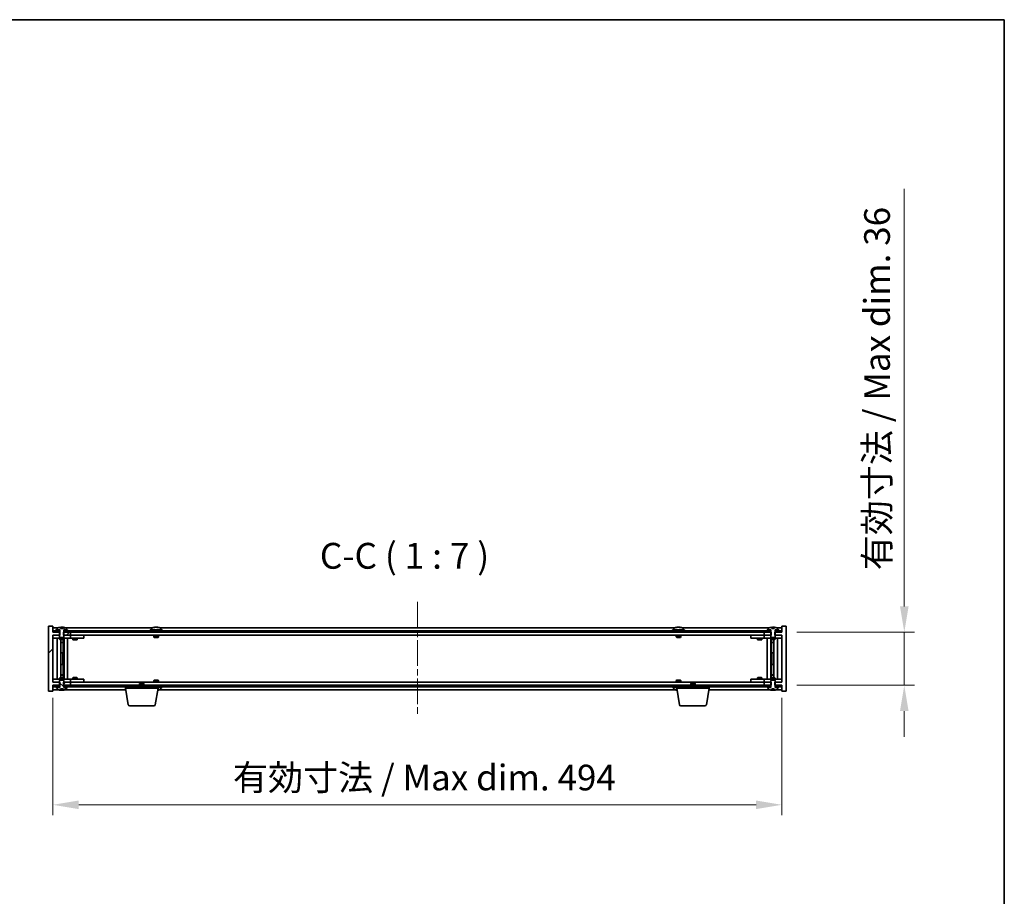
# Model space of a CAD drawing. Units: millimetres. Extents: x 87 to 13050, y 48 to 2015.
# Drawn here: x 4513 to 5180, y 1421 to 2015 of the extents above; entities that cross this region are included whole.
import ezdxf

# ---------------------------------------------------------------- set-up
doc = ezdxf.new("R2010")
doc.units = ezdxf.units.MM
doc.header["$LTSCALE"] = 6
doc.linetypes.add('CHAIN', pattern=[0.3543, 0.2362, -0.0295, 0.0591, -0.0295])
doc.layers.get('Defpoints').update_dxf_attribs({"lineweight": 25})
for name, color, linetype, lineweight in [('Border (ISO)', 7, 'Continuous', 35), ('Centerline (ISO)', 131, 'Continuous', 18), ('Dimension (ISO)', 7, 'Continuous', 18), ('Dimension (ISO) @ 1', 7, 'Continuous', 18), ('Hatch (ISO)', 1, 'Continuous', 18), ('Symbol (ISO)', 7, 'Continuous', 18), ('Visible (ISO)', 7, 'Continuous', 35)]:
    doc.layers.add(name, color=color, linetype=linetype, lineweight=lineweight)
doc.styles.add('Note Text (TK)', font='txt')
doc.dimstyles.new('Default - Method 1b (TK)', dxfattribs={"dimscale": 6, "dimtxt": 2.5, "dimasz": 2.5, "dimexe": 1, "dimexo": 1.5, "dimgap": 1, "dimtad": 1, "dimtoh": 1, "dimrnd": 1e-08, "dimdsep": 46, "dimtxsty": 'Note Text (TK)', "dimcen": 0.09, "dimdle": 5, "dimclrd": 100, "dimclre": 100, "dimclrt": 7, "dimadec": 1, "dimazin": 1, "dimtfac": 1, "dimtmove": 0, "dimatfit": 3, "dimfxl": 1, "dimtolj": 1, "dimlwd": -1, "dimlwe": -1, "dimarcsym": 0})
pattern_1 = [(45, (2341.5, -8), (-15.71545, 15.71545), [])]
pattern_2 = [(60, (2341.5, -8), (-19.24741, 11.1125), [])]
pattern_3 = [(120.0002, (2341.5, -8), (-19.24738, -11.11256), [])]
pattern_4 = [(135.0002, (2341.5, -8), (-15.71539, -15.7155), [])]

# ---------------------------------------------------------------- blocks, each defined once
blk = doc.blocks.new('図面枠 tk図枠')
at = {"layer": 'Border (ISO)'}
for p, q in [((14.5, 289), (405.5, 289)), ((405.5, 289), (405.5, 8))]:
    blk.add_line(p, q, dxfattribs=at)
blk = doc.blocks.new('*D54')
at = {"layer": 'Defpoints', "color": 0}
for p in [(4535.24, 1565.74), (5029.24, 1565.74), (5029.24, 1482.7)]:
    blk.add_point(p, dxfattribs=at)
at = {"layer": 'Dimension (ISO)', "color": 100}
for p, q in [((4535.24, 1555.24), (4535.24, 1475.7)), ((5029.24, 1555.24), (5029.24, 1475.7)), ((4552.74, 1482.7), (5011.74, 1482.7))]:
    blk.add_line(p, q, dxfattribs=at)
for points in [[(4552.74, 1485.62), (4552.74, 1479.79), (4535.24, 1482.7)], [(5011.74, 1485.62), (5011.74, 1479.79), (5029.24, 1482.7)]]:
    blk.add_solid(points, dxfattribs=at)
at = {"layer": 'Dimension (ISO)', "color": 7, "insert": (4657.27, 1501.18), "char_height": 17.5, "attachment_point": 4, "style": 'Note Text (TK)'}
blk.add_mtext('\\A1;\\fＭＳ Ｐゴシック|b0|i0;\\H17.4112;有効寸法 / Max dim. 494', dxfattribs=at)
blk = doc.blocks.new('*D55')
at = {"layer": 'Defpoints', "color": 0}
for p in [(5028.99, 1599.74), (5028.99, 1563.74), (5112.22, 1563.74)]:
    blk.add_point(p, dxfattribs=at)
at = {"layer": 'Dimension (ISO)', "color": 100}
for p, q in [((5112.22, 1617.24), (5112.22, 1900.31)), ((5039.49, 1599.74), (5119.22, 1599.74)), ((5112.22, 1563.74), (5112.22, 1599.74)), ((5039.49, 1563.74), (5119.22, 1563.74)), ((5112.22, 1546.24), (5112.22, 1528.74))]:
    blk.add_line(p, q, dxfattribs=at)
for points in [[(5109.31, 1617.24), (5115.14, 1617.24), (5112.22, 1599.74)], [(5109.31, 1546.24), (5115.14, 1546.24), (5112.22, 1563.74)]]:
    blk.add_solid(points, dxfattribs=at)
at = {"layer": 'Dimension (ISO)', "color": 7, "insert": (5093.75, 1641.74), "char_height": 17.5, "attachment_point": 4, "rotation": 90, "style": 'Note Text (TK)'}
blk.add_mtext('\\A1;\\fＭＳ Ｐゴシック|b0|i0;\\H17.4112;有効寸法 / Max dim. 36', dxfattribs=at)

msp = doc.modelspace()

# ---------------------------------------------------------------- hatches: boundary and pattern name
at = {"layer": 'Hatch (ISO)'}
h = msp.add_hatch(dxfattribs=at)
h.set_pattern_fill('ANSI31', color=256, scale=177.8, style=0)
h.set_pattern_definition(pattern_1)
h.paths.add_polyline_path([(4542.4652, 1599.7411), (4542.4652, 1597.7411), (4542.7357, 1597.7411), (4547.2357, 1597.7411), (4547.2357, 1599.7411), (4543.4857, 1599.7411), (4542.6107, 1599.7411)])
h.paths.add_polyline_path([(4542.4652, 1565.7411), (4542.4652, 1563.7411), (4542.6107, 1563.7411), (4543.4857, 1563.7411), (4547.2357, 1563.7411), (4547.2357, 1565.7411), (4542.7357, 1565.7411)])
h.paths.add_polyline_path([(4535.2357, 1603.7411), (4532.2357, 1603.7411), (4532.2357, 1559.7411), (4535.2357, 1559.7411), (4535.2357, 1563.7411), (4535.4857, 1563.7411), (4538.9857, 1563.7411), (4539.8607, 1563.7411), (4540.0062, 1563.7411), (4540.0062, 1565.7411), (4539.7357, 1565.7411), (4535.2357, 1565.7411), (4535.2357, 1597.7411), (4539.7357, 1597.7411), (4540.0062, 1597.7411), (4540.0062, 1599.7411), (4539.8607, 1599.7411), (4538.9857, 1599.7411), (4535.4857, 1599.7411), (4535.2357, 1599.7411)])
h = msp.add_hatch(dxfattribs=at)
h.set_pattern_fill('ANSI31', color=256, scale=177.8, angle=75.0001754, style=0)
h.set_pattern_definition(pattern_3)
edge = h.paths.add_edge_path()
edge.add_line((4542.1107, 1602.1911), (4540.3608, 1602.1911))
edge.add_line((4540.3608, 1602.1911), (4540.3608, 1603.094))
edge.add_ellipse((4541.2357, 1594.9909), major_axis=(-0.875, 8.1031), ratio=1, start_angle=0, end_angle=15.8705688)
edge.add_ellipse((4538.2337, 1602.4087), major_axis=(-0.0555, 0.1372), ratio=1, start_angle=0, end_angle=67.9666675)
edge.add_line((4538.0857, 1602.4087), (4538.0857, 1601.2411))
edge.add_line((4538.0857, 1601.2411), (4539.8107, 1601.2411))
edge.add_line((4539.8107, 1601.2411), (4539.8607, 1601.2411))
edge.add_line((4539.8607, 1601.2411), (4539.8607, 1599.7411))
edge.add_line((4539.8607, 1599.7411), (4539.7357, 1599.7411))
edge.add_line((4539.7357, 1599.7411), (4539.7357, 1597.7411))
edge.add_line((4539.7357, 1597.7411), (4539.7357, 1596.4911))
edge.add_line((4539.7357, 1596.4911), (4539.9857, 1596.2411))
edge.add_line((4539.9857, 1596.2411), (4542.4857, 1596.2411))
edge.add_line((4542.4857, 1596.2411), (4542.7357, 1596.4911))
edge.add_line((4542.7357, 1596.4911), (4542.7357, 1597.7411))
edge.add_line((4542.7357, 1597.7411), (4542.7357, 1599.7411))
edge.add_line((4542.7357, 1599.7411), (4542.6107, 1599.7411))
edge.add_line((4542.6107, 1599.7411), (4542.6107, 1601.2411))
edge.add_line((4542.6107, 1601.2411), (4542.6607, 1601.2411))
edge.add_line((4542.6607, 1601.2411), (4544.3857, 1601.2411))
edge.add_line((4544.3857, 1601.2411), (4544.3857, 1602.4087))
edge.add_ellipse((4544.2377, 1602.4087), major_axis=(0.148, 0), ratio=1, start_angle=0, end_angle=67.9666675)
edge.add_ellipse((4541.2357, 1594.9909), major_axis=(3.0575, 7.555), ratio=1, start_angle=0, end_angle=15.8705688)
edge.add_line((4542.1107, 1603.094), (4542.1107, 1602.1911))
h = msp.add_hatch(dxfattribs=at)
h.set_pattern_fill('ANSI31', color=256, scale=177.8, angle=14.9999778, style=0)
h.set_pattern_definition(pattern_2)
h.paths.add_polyline_path([(5028.9857, 1600.7411), (5027.2357, 1600.7411), (5025.4857, 1600.7411), (5025.4857, 1599.7411), (5028.9857, 1599.7411)])
h.paths.add_polyline_path([(5020.9857, 1600.7411), (5019.2357, 1600.7411), (4545.2357, 1600.7411), (4543.4857, 1600.7411), (4543.4857, 1599.7411), (4547.2357, 1599.7411), (5017.2357, 1599.7411), (5020.9857, 1599.7411)])
h.paths.add_polyline_path([(4538.9857, 1600.7411), (4537.2357, 1600.7411), (4535.4857, 1600.7411), (4535.4857, 1599.7411), (4538.9857, 1599.7411)])
h = msp.add_hatch(dxfattribs=at)
h.set_pattern_fill('ANSI31', color=256, scale=177.8, angle=14.9999778, style=0)
h.set_pattern_definition(pattern_2)
h.paths.add_polyline_path([(4545.2357, 1600.7411), (4545.2357, 1601.2411), (4544.3857, 1601.2411), (4542.6607, 1601.2411), (4542.6607, 1600.7411), (4543.4857, 1600.7411)])
h.paths.add_polyline_path([(4537.2357, 1601.2411), (4537.2357, 1600.7411), (4538.9857, 1600.7411), (4539.8107, 1600.7411), (4539.8107, 1601.2411), (4538.0857, 1601.2411)])
h = msp.add_hatch(dxfattribs=at)
h.set_pattern_fill('ANSI31', color=256, scale=177.8, angle=-14.9999778, style=0)
h.set_pattern_definition([(30, (2341.5, -8), (-11.1125, 19.24741), [])])
h.paths.add_polyline_path([(5027.2357, 1600.7411), (5027.2357, 1601.2411), (5026.3857, 1601.2411), (5024.6607, 1601.2411), (5024.6607, 1600.7411), (5025.4857, 1600.7411)])
h.paths.add_polyline_path([(5019.2357, 1601.2411), (5019.2357, 1600.7411), (5020.9857, 1600.7411), (5021.8107, 1600.7411), (5021.8107, 1601.2411), (5020.0857, 1601.2411)])
h = msp.add_hatch(dxfattribs=at)
h.set_pattern_fill('ANSI31', color=256, scale=177.8, angle=75.0001754, style=0)
h.set_pattern_definition(pattern_3)
h.paths.add_polyline_path([(4543.4857, 1563.7411), (4543.4857, 1562.7411), (4545.2357, 1562.7411), (5019.2357, 1562.7411), (5020.9857, 1562.7411), (5020.9857, 1563.7411), (5017.2357, 1563.7411), (4547.2357, 1563.7411)])
h.paths.add_polyline_path([(5028.9857, 1562.7411), (5028.9857, 1563.7411), (5025.4857, 1563.7411), (5025.4857, 1562.7411), (5027.2357, 1562.7411)])
h.paths.add_polyline_path([(4535.4857, 1563.7411), (4535.4857, 1562.7411), (4537.2357, 1562.7411), (4538.9857, 1562.7411), (4538.9857, 1563.7411)])
h = msp.add_hatch(dxfattribs=at)
h.set_pattern_fill('ANSI31', color=256, scale=177.8, style=0)
h.set_pattern_definition(pattern_1)
h.paths.add_polyline_path([(4537.2357, 1562.7411), (4537.2357, 1562.2411), (4538.0857, 1562.2411), (4539.8107, 1562.2411), (4539.8107, 1562.7411), (4538.9857, 1562.7411)])
h.paths.add_polyline_path([(4545.2357, 1562.2411), (4545.2357, 1562.7411), (4543.4857, 1562.7411), (4542.6607, 1562.7411), (4542.6607, 1562.2411), (4544.3857, 1562.2411)])
h = msp.add_hatch(dxfattribs=at)
h.set_pattern_fill('ANSI31', color=256, scale=177.8, angle=90.0002105, style=0)
h.set_pattern_definition(pattern_4)
edge = h.paths.add_edge_path()
edge.add_line((4540.3608, 1561.2911), (4542.1107, 1561.2911))
edge.add_line((4542.1107, 1561.2911), (4542.1107, 1560.3882))
edge.add_ellipse((4541.2357, 1568.4914), major_axis=(0.875, -8.1031), ratio=1, start_angle=0, end_angle=15.8705688)
edge.add_ellipse((4544.2377, 1561.0736), major_axis=(0.0555, -0.1372), ratio=1, start_angle=0, end_angle=67.9666675)
edge.add_line((4544.3857, 1561.0736), (4544.3857, 1562.2411))
edge.add_line((4544.3857, 1562.2411), (4542.6607, 1562.2411))
edge.add_line((4542.6607, 1562.2411), (4542.6107, 1562.2411))
edge.add_line((4542.6107, 1562.2411), (4542.6107, 1563.7411))
edge.add_line((4542.6107, 1563.7411), (4542.7357, 1563.7411))
edge.add_line((4542.7357, 1563.7411), (4542.7357, 1565.7411))
edge.add_line((4542.7357, 1565.7411), (4542.7357, 1566.9911))
edge.add_line((4542.7357, 1566.9911), (4542.4857, 1567.2411))
edge.add_line((4542.4857, 1567.2411), (4539.9857, 1567.2411))
edge.add_line((4539.9857, 1567.2411), (4539.7357, 1566.9911))
edge.add_line((4539.7357, 1566.9911), (4539.7357, 1565.7411))
edge.add_line((4539.7357, 1565.7411), (4539.7357, 1563.7411))
edge.add_line((4539.7357, 1563.7411), (4539.8607, 1563.7411))
edge.add_line((4539.8607, 1563.7411), (4539.8607, 1562.2411))
edge.add_line((4539.8607, 1562.2411), (4539.8107, 1562.2411))
edge.add_line((4539.8107, 1562.2411), (4538.0857, 1562.2411))
edge.add_line((4538.0857, 1562.2411), (4538.0857, 1561.0736))
edge.add_ellipse((4538.2337, 1561.0736), major_axis=(-0.148, 0), ratio=1, start_angle=0, end_angle=67.9666675)
edge.add_ellipse((4541.2357, 1568.4914), major_axis=(-3.0575, -7.555), ratio=1, start_angle=0, end_angle=15.8705688)
edge.add_line((4540.3608, 1560.3882), (4540.3608, 1561.2911))
h = msp.add_hatch(dxfattribs=at)
h.set_pattern_fill('ANSI31', color=256, scale=177.8, angle=105.0002455, style=0)
h.set_pattern_definition([(150.00025, (2341.5, -8), (-11.11242, -19.24746), [])])
h.paths.add_polyline_path([(5019.2357, 1562.7411), (5019.2357, 1562.2411), (5020.0857, 1562.2411), (5021.8107, 1562.2411), (5021.8107, 1562.7411), (5020.9857, 1562.7411)])
h.paths.add_polyline_path([(5027.2357, 1562.2411), (5027.2357, 1562.7411), (5025.4857, 1562.7411), (5024.6607, 1562.7411), (5024.6607, 1562.2411), (5026.3857, 1562.2411)])
h = msp.add_hatch(dxfattribs=at)
h.set_pattern_fill('ANSI31', color=256, scale=177.8, angle=90.0002105, style=0)
h.set_pattern_definition(pattern_4)
edge = h.paths.add_edge_path()
edge.add_line((5022.3608, 1561.2911), (5024.1107, 1561.2911))
edge.add_line((5024.1107, 1561.2911), (5024.1107, 1560.3882))
edge.add_ellipse((5023.2357, 1568.4914), major_axis=(0.875, -8.1031), ratio=1, start_angle=0, end_angle=15.8705688)
edge.add_ellipse((5026.2377, 1561.0736), major_axis=(0.0555, -0.1372), ratio=1, start_angle=0, end_angle=67.9666675)
edge.add_line((5026.3857, 1561.0736), (5026.3857, 1562.2411))
edge.add_line((5026.3857, 1562.2411), (5024.6607, 1562.2411))
edge.add_line((5024.6607, 1562.2411), (5024.6107, 1562.2411))
edge.add_line((5024.6107, 1562.2411), (5024.6107, 1563.7411))
edge.add_line((5024.6107, 1563.7411), (5024.7357, 1563.7411))
edge.add_line((5024.7357, 1563.7411), (5024.7357, 1565.7411))
edge.add_line((5024.7357, 1565.7411), (5024.7357, 1566.9911))
edge.add_line((5024.7357, 1566.9911), (5024.4857, 1567.2411))
edge.add_line((5024.4857, 1567.2411), (5021.9857, 1567.2411))
edge.add_line((5021.9857, 1567.2411), (5021.7357, 1566.9911))
edge.add_line((5021.7357, 1566.9911), (5021.7357, 1565.7411))
edge.add_line((5021.7357, 1565.7411), (5021.7357, 1563.7411))
edge.add_line((5021.7357, 1563.7411), (5021.8607, 1563.7411))
edge.add_line((5021.8607, 1563.7411), (5021.8607, 1562.2411))
edge.add_line((5021.8607, 1562.2411), (5021.8107, 1562.2411))
edge.add_line((5021.8107, 1562.2411), (5020.0857, 1562.2411))
edge.add_line((5020.0857, 1562.2411), (5020.0857, 1561.0736))
edge.add_ellipse((5020.2337, 1561.0736), major_axis=(-0.148, 0), ratio=1, start_angle=0, end_angle=67.9666675)
edge.add_ellipse((5023.2357, 1568.4914), major_axis=(-3.0575, -7.555), ratio=1, start_angle=0, end_angle=15.8705688)
edge.add_line((5022.3608, 1560.3882), (5022.3608, 1561.2911))

# ---------------------------------------------------------------- linework, layer by layer
at = {"layer": 'Centerline (ISO)', "linetype": 'CHAIN', "ltscale": 12.223182}
msp.add_line((4782.2357, 1620.2411), (4782.2357, 1543.2411), dxfattribs=at)
at = {"layer": 'Visible (ISO)'}
for p, q in [((4535.2357, 1603.7411), (4532.2357, 1603.7411)), ((4532.2357, 1603.7411), (4532.2357, 1559.7411)), ((4535.2357, 1599.7411), (4535.2357, 1603.7411)), ((4538.7138, 1602.7411), (4535.2357, 1602.7411)), ((4538.0857, 1602.4087), (4538.0857, 1601.2411)), ((4540.3608, 1602.1911), (4540.3608, 1603.094)), ((4542.1107, 1602.1911), (4540.3608, 1602.1911)), ((4540.443, 1602.1911), (4540.443, 1603.0954)), ((4540.5529, 1602.1911), (4540.5529, 1602.9198)), ((4542.1107, 1603.094), (4542.1107, 1602.1911)), ((4602.7138, 1602.7411), (4543.7577, 1602.7411)), ((4544.3857, 1601.2411), (4544.3857, 1602.4087)), ((4602.0857, 1602.4087), (4602.0857, 1601.2411)), ((4604.443, 1603.0473), (4604.443, 1603.0954)), ((4606.0285, 1602.9248), (4606.0285, 1603.0954)), ((4956.7138, 1602.7411), (4607.7577, 1602.7411)), ((4608.3857, 1602.4087), (4608.3857, 1601.2411)), ((4956.0857, 1602.4087), (4956.0857, 1601.2411)), ((4958.443, 1603.0473), (4958.443, 1603.0954)), ((4960.0285, 1602.9248), (4960.0285, 1603.0954)), ((5020.7138, 1602.7411), (4961.7577, 1602.7411)), ((4962.3857, 1602.4087), (4962.3857, 1601.2411)), ((5020.0857, 1602.4087), (5020.0857, 1601.2411)), ((5022.3608, 1602.1911), (5022.3608, 1603.094)), ((5024.1107, 1602.1911), (5022.3608, 1602.1911)), ((5022.443, 1602.1911), (5022.443, 1603.0954)), ((5022.5529, 1602.1911), (5022.5529, 1602.9198)), ((5024.1107, 1603.094), (5024.1107, 1602.1911)), ((5029.2357, 1602.7411), (5025.7577, 1602.7411)), ((5026.3857, 1601.2411), (5026.3857, 1602.4087)), ((5032.2357, 1603.7411), (5029.2357, 1603.7411)), ((5029.2357, 1603.7411), (5029.2357, 1599.7411)), ((5032.2357, 1559.7411), (5032.2357, 1603.7411)), ((4540.0062, 1599.7411), (4535.2357, 1599.7411)), ((4535.2357, 1565.7411), (4535.2357, 1597.7411)), ((4535.2357, 1597.7411), (4540.0062, 1597.7411)), ((4535.2357, 1597.6411), (4536.2357, 1597.6411)), ((4536.2357, 1595.6411), (4535.2357, 1595.6411)), ((4538.9857, 1600.7411), (4535.4857, 1600.7411)), ((4535.4857, 1600.7411), (4535.4857, 1599.7411)), ((4535.4857, 1599.7411), (4538.9857, 1599.7411)), ((4539.7357, 1597.6411), (4536.2357, 1597.6411)), ((4536.2357, 1595.6411), (4546.2357, 1595.6411)), ((4537.2357, 1601.2411), (4537.2357, 1600.7411)), ((4539.8107, 1601.2411), (4537.2357, 1601.2411)), ((4537.2357, 1600.7411), (4539.8107, 1600.7411)), ((4538.0857, 1601.2411), (4539.8607, 1601.2411)), ((4538.2357, 1567.8411), (4538.2357, 1595.6411)), ((4538.9857, 1599.7411), (4538.9857, 1600.7411)), ((4539.8607, 1599.7411), (4539.7357, 1599.7411)), ((4539.7357, 1599.7411), (4539.7357, 1596.4911)), ((4539.7357, 1596.4911), (4539.9857, 1596.2411)), ((4539.7357, 1595.6411), (4539.7357, 1594.8911)), ((4539.7357, 1594.8911), (4542.7357, 1594.8911)), ((4540.0425, 1594.7378), (4539.7357, 1594.8911)), ((4539.8107, 1600.7411), (4539.8107, 1601.2411)), ((4539.8607, 1600.7411), (4539.8107, 1600.7411)), ((4539.8607, 1601.2411), (4539.8607, 1599.7411)), ((4539.9857, 1596.2411), (4542.4857, 1596.2411)), ((4540.0062, 1597.7411), (4540.0062, 1599.7411)), ((4542.429, 1594.7378), (4540.0425, 1594.7378)), ((4540.6857, 1568.7445), (4540.6857, 1594.7378)), ((4542.1857, 1594.7378), (4542.1857, 1592.7911)), ((4542.1857, 1594.7378), (4542.1857, 1585.6411)), ((4542.429, 1594.7378), (4542.7357, 1594.8911)), ((4542.4652, 1599.7411), (4542.4652, 1597.7411)), ((4547.2357, 1599.7411), (4542.4652, 1599.7411)), ((4542.4652, 1597.7411), (4547.2357, 1597.7411)), ((4542.4857, 1596.2411), (4542.7357, 1596.4911)), ((4542.6107, 1599.7411), (4542.6107, 1601.2411)), ((4542.6107, 1601.2411), (4544.3857, 1601.2411)), ((4542.6607, 1600.7411), (4542.6107, 1600.7411)), ((4542.7357, 1599.7411), (4542.6107, 1599.7411)), ((4545.2357, 1601.2411), (4542.6607, 1601.2411)), ((4542.6607, 1601.2411), (4542.6607, 1600.7411)), ((4542.6607, 1600.7411), (4545.2357, 1600.7411)), ((4542.7357, 1596.4911), (4542.7357, 1599.7411)), ((4546.2357, 1597.6411), (4542.7357, 1597.6411)), ((4542.7357, 1595.6411), (4542.7357, 1594.8911)), ((4542.7857, 1567.8411), (4542.7857, 1595.6411)), ((5020.9857, 1600.7411), (4543.4857, 1600.7411)), ((4543.4857, 1600.7411), (4543.4857, 1599.7411)), ((4543.4857, 1599.7411), (5020.9857, 1599.7411)), ((4545.2357, 1600.7411), (4545.2357, 1601.2411)), ((4545.2357, 1595.6411), (4545.2357, 1567.8411)), ((4546.2357, 1597.6411), (4547.2357, 1597.6411)), ((4547.2357, 1595.6411), (4546.2357, 1595.6411)), ((4547.2357, 1597.7411), (4547.2357, 1599.7411)), ((5017.2357, 1597.7411), (4547.2357, 1597.7411)), ((4548.2357, 1597.6411), (4547.2357, 1597.6411)), ((4547.2357, 1595.6411), (4547.2357, 1597.6411)), ((4547.2357, 1595.6411), (4548.2357, 1595.6411)), ((4555.2357, 1597.6411), (4548.2357, 1597.6411)), ((4548.2357, 1595.6411), (4555.2357, 1595.6411)), ((4548.7357, 1595.6411), (4548.7357, 1594.5911)), ((4548.8891, 1597.7411), (4548.8891, 1597.6411)), ((4551.5824, 1597.7411), (4551.5824, 1597.6411)), ((4551.7357, 1595.6411), (4551.7357, 1594.5911)), ((4555.2357, 1597.6411), (4556.2357, 1597.6411)), ((4556.2357, 1595.6411), (4555.2357, 1595.6411)), ((4556.2357, 1595.6411), (4556.2357, 1597.6411)), ((4609.2357, 1601.2411), (4601.2357, 1601.2411)), ((4601.2357, 1601.2411), (4601.2357, 1600.7411)), ((4603.7357, 1597.7411), (4603.7357, 1596.4911)), ((4606.7357, 1596.4911), (4603.7357, 1596.4911)), ((4603.9857, 1596.2411), (4603.7357, 1596.4911)), ((4603.9857, 1596.2411), (4606.4857, 1596.2411)), ((4606.4857, 1596.2411), (4606.7357, 1596.4911)), ((4606.7357, 1597.7411), (4606.7357, 1596.4911)), ((4609.2357, 1601.2411), (4609.2357, 1600.7411)), ((4963.2357, 1601.2411), (4955.2357, 1601.2411)), ((4955.2357, 1601.2411), (4955.2357, 1600.7411)), ((4957.7357, 1597.7411), (4957.7357, 1596.4911)), ((4960.7357, 1596.4911), (4957.7357, 1596.4911)), ((4957.9857, 1596.2411), (4957.7357, 1596.4911)), ((4957.9857, 1596.2411), (4960.4857, 1596.2411)), ((4960.4857, 1596.2411), (4960.7357, 1596.4911)), ((4960.7357, 1597.7411), (4960.7357, 1596.4911)), ((4963.2357, 1601.2411), (4963.2357, 1600.7411)), ((5008.2357, 1597.6411), (5008.2357, 1595.6411)), ((5008.2357, 1597.6411), (5009.2357, 1597.6411)), ((5009.2357, 1595.6411), (5008.2357, 1595.6411)), ((5016.2357, 1597.6411), (5009.2357, 1597.6411)), ((5009.2357, 1595.6411), (5016.2357, 1595.6411)), ((5012.7357, 1595.6411), (5012.7357, 1594.5911)), ((5012.8891, 1597.7411), (5012.8891, 1597.6411)), ((5015.5824, 1597.7411), (5015.5824, 1597.6411)), ((5015.7357, 1595.6411), (5015.7357, 1594.5911)), ((5017.2357, 1597.6411), (5016.2357, 1597.6411)), ((5016.2357, 1595.6411), (5017.2357, 1595.6411)), ((5022.0062, 1599.7411), (5017.2357, 1599.7411)), ((5017.2357, 1599.7411), (5017.2357, 1597.7411)), ((5017.2357, 1597.7411), (5022.0062, 1597.7411)), ((5017.2357, 1597.6411), (5017.2357, 1595.6411)), ((5017.2357, 1597.6411), (5018.2357, 1597.6411)), ((5018.2357, 1595.6411), (5017.2357, 1595.6411)), ((5021.7357, 1597.6411), (5018.2357, 1597.6411)), ((5018.2357, 1595.6411), (5028.2357, 1595.6411)), ((5019.2357, 1601.2411), (5019.2357, 1600.7411)), ((5021.8107, 1601.2411), (5019.2357, 1601.2411)), ((5019.2357, 1600.7411), (5021.8107, 1600.7411)), ((5019.2357, 1567.8411), (5019.2357, 1595.6411)), ((5020.0857, 1601.2411), (5021.8607, 1601.2411)), ((5020.9857, 1599.7411), (5020.9857, 1600.7411)), ((5021.6857, 1595.6411), (5021.6857, 1567.8411)), ((5021.8607, 1599.7411), (5021.7357, 1599.7411)), ((5021.7357, 1599.7411), (5021.7357, 1596.4911)), ((5021.7357, 1596.4911), (5021.9857, 1596.2411)), ((5021.7357, 1595.6411), (5021.7357, 1594.8911)), ((5021.7357, 1594.8911), (5024.7357, 1594.8911)), ((5022.0425, 1594.7378), (5021.7357, 1594.8911)), ((5021.8107, 1600.7411), (5021.8107, 1601.2411)), ((5021.8607, 1600.7411), (5021.8107, 1600.7411)), ((5021.8607, 1601.2411), (5021.8607, 1599.7411)), ((5021.9857, 1596.2411), (5024.4857, 1596.2411)), ((5022.0062, 1597.7411), (5022.0062, 1599.7411)), ((5024.429, 1594.7378), (5022.0425, 1594.7378)), ((5022.2857, 1594.7378), (5022.2857, 1592.7911)), ((5022.2857, 1585.6411), (5022.2857, 1594.7378)), ((5023.7857, 1594.7378), (5023.7857, 1568.7445)), ((5024.429, 1594.7378), (5024.7357, 1594.8911)), ((5029.2357, 1599.7411), (5024.4652, 1599.7411)), ((5024.4652, 1599.7411), (5024.4652, 1597.7411)), ((5024.4652, 1597.7411), (5029.2357, 1597.7411)), ((5024.4857, 1596.2411), (5024.7357, 1596.4911)), ((5024.6107, 1599.7411), (5024.6107, 1601.2411)), ((5024.6107, 1601.2411), (5026.3857, 1601.2411)), ((5024.6607, 1600.7411), (5024.6107, 1600.7411)), ((5024.7357, 1599.7411), (5024.6107, 1599.7411)), ((5027.2357, 1601.2411), (5024.6607, 1601.2411)), ((5024.6607, 1601.2411), (5024.6607, 1600.7411)), ((5024.6607, 1600.7411), (5027.2357, 1600.7411)), ((5024.7357, 1596.4911), (5024.7357, 1599.7411)), ((5028.2357, 1597.6411), (5024.7357, 1597.6411)), ((5024.7357, 1595.6411), (5024.7357, 1594.8911)), ((5028.9857, 1600.7411), (5025.4857, 1600.7411)), ((5025.4857, 1600.7411), (5025.4857, 1599.7411)), ((5025.4857, 1599.7411), (5028.9857, 1599.7411)), ((5026.2357, 1595.6411), (5026.2357, 1567.8411)), ((5027.2357, 1600.7411), (5027.2357, 1601.2411)), ((5028.2357, 1597.6411), (5029.2357, 1597.6411)), ((5029.2357, 1595.6411), (5028.2357, 1595.6411)), ((5028.9857, 1599.7411), (5028.9857, 1600.7411)), ((5029.2357, 1597.7411), (5029.2357, 1565.7411)), ((4540.6857, 1592.7911), (4542.1857, 1592.7911)), ((4541.879, 1592.6378), (4540.6857, 1592.6378)), ((4541.879, 1592.6378), (4542.1857, 1592.7911)), ((4548.7357, 1594.5911), (4551.7357, 1594.5911)), ((4549.0425, 1594.4378), (4548.7357, 1594.5911)), ((4551.429, 1594.4378), (4549.0425, 1594.4378)), ((4551.429, 1594.4378), (4551.7357, 1594.5911)), ((5012.7357, 1594.5911), (5015.7357, 1594.5911)), ((5013.0425, 1594.4378), (5012.7357, 1594.5911)), ((5015.429, 1594.4378), (5013.0425, 1594.4378)), ((5015.429, 1594.4378), (5015.7357, 1594.5911)), ((5022.2857, 1592.7911), (5023.7857, 1592.7911)), ((5022.5925, 1592.6378), (5022.2857, 1592.7911)), ((5023.7857, 1592.6378), (5022.5925, 1592.6378)), ((4541.9857, 1585.6411), (4540.6857, 1585.6411)), ((4541.9857, 1577.8411), (4541.9857, 1585.6411)), ((4542.1857, 1585.6411), (4541.9857, 1585.6411)), ((5022.4857, 1585.6411), (5022.2857, 1585.6411)), ((5023.7857, 1585.6411), (5022.4857, 1585.6411)), ((5022.4857, 1585.6411), (5022.4857, 1577.8411)), ((4540.6857, 1577.8411), (4541.9857, 1577.8411)), ((4541.9857, 1577.8411), (4542.1857, 1577.8411)), ((4542.1857, 1577.8411), (4542.1857, 1568.7445)), ((5022.2857, 1568.7445), (5022.2857, 1577.8411)), ((5022.2857, 1577.8411), (5022.4857, 1577.8411)), ((5022.4857, 1577.8411), (5023.7857, 1577.8411)), ((4540.0425, 1568.7445), (4539.7357, 1568.5911)), ((4542.7357, 1568.5911), (4539.7357, 1568.5911)), ((4539.7357, 1567.8411), (4539.7357, 1568.5911)), ((4540.0425, 1568.7445), (4542.429, 1568.7445)), ((4540.6857, 1570.8445), (4541.879, 1570.8445)), ((4542.1857, 1570.6911), (4540.6857, 1570.6911)), ((4541.879, 1570.8445), (4542.1857, 1570.6911)), ((4542.1857, 1568.7445), (4542.1857, 1570.6911)), ((4542.429, 1568.7445), (4542.7357, 1568.5911)), ((4542.7357, 1567.8411), (4542.7357, 1568.5911)), ((4549.0425, 1569.0445), (4548.7357, 1568.8911)), ((4551.7357, 1568.8911), (4548.7357, 1568.8911)), ((4548.7357, 1567.8411), (4548.7357, 1568.8911)), ((4549.0425, 1569.0445), (4551.429, 1569.0445)), ((4551.429, 1569.0445), (4551.7357, 1568.8911)), ((4551.7357, 1567.8411), (4551.7357, 1568.8911)), ((5013.0425, 1569.0445), (5012.7357, 1568.8911)), ((5015.7357, 1568.8911), (5012.7357, 1568.8911)), ((5012.7357, 1567.8411), (5012.7357, 1568.8911)), ((5013.0425, 1569.0445), (5015.429, 1569.0445)), ((5015.429, 1569.0445), (5015.7357, 1568.8911)), ((5015.7357, 1567.8411), (5015.7357, 1568.8911)), ((5022.0425, 1568.7445), (5021.7357, 1568.5911)), ((5024.7357, 1568.5911), (5021.7357, 1568.5911)), ((5021.7357, 1567.8411), (5021.7357, 1568.5911)), ((5022.0425, 1568.7445), (5024.429, 1568.7445)), ((5022.5925, 1570.8445), (5022.2857, 1570.6911)), ((5023.7857, 1570.6911), (5022.2857, 1570.6911)), ((5022.2857, 1568.7445), (5022.2857, 1570.6911)), ((5022.5925, 1570.8445), (5023.7857, 1570.8445)), ((5024.429, 1568.7445), (5024.7357, 1568.5911)), ((5024.7357, 1567.8411), (5024.7357, 1568.5911)), ((4535.2357, 1567.8411), (4536.2357, 1567.8411)), ((4536.2357, 1565.8411), (4535.2357, 1565.8411)), ((4540.0062, 1565.7411), (4535.2357, 1565.7411)), ((4535.2357, 1559.7411), (4535.2357, 1563.7411)), ((4535.2357, 1563.7411), (4540.0062, 1563.7411)), ((4535.4857, 1563.7411), (4535.4857, 1562.7411)), ((4538.9857, 1563.7411), (4535.4857, 1563.7411)), ((4535.4857, 1562.7411), (4538.9857, 1562.7411)), ((4546.2357, 1567.8411), (4536.2357, 1567.8411)), ((4536.2357, 1565.8411), (4539.7357, 1565.8411)), ((4537.2357, 1562.7411), (4537.2357, 1562.2411)), ((4539.8107, 1562.7411), (4537.2357, 1562.7411)), ((4537.2357, 1562.2411), (4539.8107, 1562.2411)), ((4539.8607, 1562.2411), (4538.0857, 1562.2411)), ((4538.0857, 1562.2411), (4538.0857, 1561.0736)), ((4538.9857, 1562.7411), (4538.9857, 1563.7411)), ((4539.9857, 1567.2411), (4539.7357, 1566.9911)), ((4539.7357, 1566.9911), (4539.7357, 1563.7411)), ((4539.7357, 1563.7411), (4539.8607, 1563.7411)), ((4539.8107, 1562.2411), (4539.8107, 1562.7411)), ((4539.8107, 1562.7411), (4539.8607, 1562.7411)), ((4539.8607, 1563.7411), (4539.8607, 1562.2411)), ((4542.4857, 1567.2411), (4539.9857, 1567.2411)), ((4540.0062, 1563.7411), (4540.0062, 1565.7411)), ((4542.4652, 1565.7411), (4542.4652, 1563.7411)), ((4547.2357, 1565.7411), (4542.4652, 1565.7411)), ((4542.4652, 1563.7411), (4547.2357, 1563.7411)), ((4542.7357, 1566.9911), (4542.4857, 1567.2411)), ((4542.6107, 1562.2411), (4542.6107, 1563.7411)), ((4542.6107, 1563.7411), (4542.7357, 1563.7411)), ((4542.6107, 1562.7411), (4542.6607, 1562.7411)), ((4544.3857, 1562.2411), (4542.6107, 1562.2411)), ((4545.2357, 1562.7411), (4542.6607, 1562.7411)), ((4542.6607, 1562.7411), (4542.6607, 1562.2411)), ((4542.6607, 1562.2411), (4545.2357, 1562.2411)), ((4542.7357, 1563.7411), (4542.7357, 1566.9911)), ((4542.7357, 1565.8411), (4546.2357, 1565.8411)), ((4543.4857, 1563.7411), (4543.4857, 1562.7411)), ((5020.9857, 1563.7411), (4543.4857, 1563.7411)), ((4543.4857, 1562.7411), (5020.9857, 1562.7411)), ((4544.3857, 1561.0736), (4544.3857, 1562.2411)), ((4545.2357, 1562.2411), (4545.2357, 1562.7411)), ((4546.2357, 1567.8411), (4547.2357, 1567.8411)), ((4547.2357, 1565.8411), (4546.2357, 1565.8411)), ((4548.2357, 1567.8411), (4547.2357, 1567.8411)), ((4547.2357, 1565.8411), (4547.2357, 1567.8411)), ((4547.2357, 1565.8411), (4548.2357, 1565.8411)), ((4547.2357, 1563.7411), (4547.2357, 1565.7411)), ((4547.2357, 1565.7411), (5017.2357, 1565.7411)), ((4555.2357, 1567.8411), (4548.2357, 1567.8411)), ((4548.2357, 1565.8411), (4555.2357, 1565.8411)), ((4548.8891, 1565.7411), (4548.8891, 1565.8411)), ((4551.5824, 1565.7411), (4551.5824, 1565.8411)), ((4555.2357, 1567.8411), (4556.2357, 1567.8411)), ((4556.2357, 1565.8411), (4555.2357, 1565.8411)), ((4556.2357, 1565.8411), (4556.2357, 1567.8411)), ((4584.4857, 1561.7411), (4584.4857, 1562.7411)), ((4606.4857, 1561.7411), (4584.4857, 1561.7411)), ((4586.3465, 1550.5767), (4584.4857, 1561.7411)), ((4594.2925, 1565.2411), (4593.9857, 1564.9343)), ((4596.9857, 1564.9343), (4593.9857, 1564.9343)), ((4593.9857, 1563.7411), (4593.9857, 1564.9343)), ((4594.2925, 1565.2411), (4596.679, 1565.2411)), ((4596.679, 1565.2411), (4596.9857, 1564.9343)), ((4596.9857, 1563.7411), (4596.9857, 1564.9343)), ((4603.9857, 1567.2411), (4603.7357, 1566.9911)), ((4603.7357, 1566.9911), (4606.7357, 1566.9911)), ((4603.7357, 1565.7411), (4603.7357, 1566.9911)), ((4606.4857, 1567.2411), (4603.9857, 1567.2411)), ((4604.625, 1550.5767), (4606.4857, 1561.7411)), ((4606.4857, 1567.2411), (4606.7357, 1566.9911)), ((4606.4857, 1561.7411), (4606.4857, 1562.7411)), ((4606.4857, 1562.2411), (4609.2357, 1562.2411)), ((4606.7357, 1565.7411), (4606.7357, 1566.9911)), ((4608.3857, 1561.0736), (4608.3857, 1562.2411)), ((4609.2357, 1562.2411), (4609.2357, 1562.7411)), ((4955.2357, 1562.2411), (4955.2357, 1562.7411)), ((4955.2357, 1562.2411), (4957.9857, 1562.2411)), ((4956.0857, 1561.0736), (4956.0857, 1562.2411)), ((4957.9857, 1567.2411), (4957.7357, 1566.9911)), ((4957.7357, 1566.9911), (4960.7357, 1566.9911)), ((4957.7357, 1565.7411), (4957.7357, 1566.9911)), ((4960.4857, 1567.2411), (4957.9857, 1567.2411)), ((4957.9857, 1561.7411), (4957.9857, 1562.7411)), ((4979.9857, 1561.7411), (4957.9857, 1561.7411)), ((4959.8465, 1550.5767), (4957.9857, 1561.7411)), ((4960.4857, 1567.2411), (4960.7357, 1566.9911)), ((4960.7357, 1565.7411), (4960.7357, 1566.9911)), ((4967.7925, 1565.2411), (4967.4857, 1564.9343)), ((4970.4857, 1564.9343), (4967.4857, 1564.9343)), ((4967.4857, 1563.7411), (4967.4857, 1564.9343)), ((4967.7925, 1565.2411), (4970.179, 1565.2411)), ((4970.179, 1565.2411), (4970.4857, 1564.9343)), ((4970.4857, 1563.7411), (4970.4857, 1564.9343)), ((4978.125, 1550.5767), (4979.9857, 1561.7411)), ((4979.9857, 1561.7411), (4979.9857, 1562.7411)), ((5008.2357, 1567.8411), (5008.2357, 1565.8411)), ((5008.2357, 1567.8411), (5009.2357, 1567.8411)), ((5009.2357, 1565.8411), (5008.2357, 1565.8411)), ((5016.2357, 1567.8411), (5009.2357, 1567.8411)), ((5009.2357, 1565.8411), (5016.2357, 1565.8411)), ((5012.8891, 1565.7411), (5012.8891, 1565.8411)), ((5015.5824, 1565.7411), (5015.5824, 1565.8411)), ((5017.2357, 1567.8411), (5016.2357, 1567.8411)), ((5016.2357, 1565.8411), (5017.2357, 1565.8411)), ((5017.2357, 1567.8411), (5017.2357, 1565.8411)), ((5017.2357, 1567.8411), (5018.2357, 1567.8411)), ((5018.2357, 1565.8411), (5017.2357, 1565.8411)), ((5022.0062, 1565.7411), (5017.2357, 1565.7411)), ((5017.2357, 1565.7411), (5017.2357, 1563.7411)), ((5017.2357, 1563.7411), (5022.0062, 1563.7411)), ((5028.2357, 1567.8411), (5018.2357, 1567.8411)), ((5018.2357, 1565.8411), (5021.7357, 1565.8411)), ((5019.2357, 1562.7411), (5019.2357, 1562.2411)), ((5021.8107, 1562.7411), (5019.2357, 1562.7411)), ((5019.2357, 1562.2411), (5021.8107, 1562.2411)), ((5021.8607, 1562.2411), (5020.0857, 1562.2411)), ((5020.0857, 1562.2411), (5020.0857, 1561.0736)), ((5020.9857, 1562.7411), (5020.9857, 1563.7411)), ((5021.9857, 1567.2411), (5021.7357, 1566.9911)), ((5021.7357, 1566.9911), (5021.7357, 1563.7411)), ((5021.7357, 1563.7411), (5021.8607, 1563.7411)), ((5021.8107, 1562.2411), (5021.8107, 1562.7411)), ((5021.8107, 1562.7411), (5021.8607, 1562.7411)), ((5021.8607, 1563.7411), (5021.8607, 1562.2411)), ((5024.4857, 1567.2411), (5021.9857, 1567.2411)), ((5022.0062, 1563.7411), (5022.0062, 1565.7411)), ((5029.2357, 1565.7411), (5024.4652, 1565.7411)), ((5024.4652, 1565.7411), (5024.4652, 1563.7411)), ((5024.4652, 1563.7411), (5029.2357, 1563.7411)), ((5024.7357, 1566.9911), (5024.4857, 1567.2411)), ((5024.6107, 1562.2411), (5024.6107, 1563.7411)), ((5024.6107, 1563.7411), (5024.7357, 1563.7411)), ((5024.6107, 1562.7411), (5024.6607, 1562.7411)), ((5026.3857, 1562.2411), (5024.6107, 1562.2411)), ((5027.2357, 1562.7411), (5024.6607, 1562.7411)), ((5024.6607, 1562.7411), (5024.6607, 1562.2411)), ((5024.6607, 1562.2411), (5027.2357, 1562.2411)), ((5024.7357, 1563.7411), (5024.7357, 1566.9911)), ((5024.7357, 1565.8411), (5028.2357, 1565.8411)), ((5028.9857, 1563.7411), (5025.4857, 1563.7411)), ((5025.4857, 1563.7411), (5025.4857, 1562.7411)), ((5025.4857, 1562.7411), (5028.9857, 1562.7411)), ((5026.3857, 1561.0736), (5026.3857, 1562.2411)), ((5027.2357, 1562.2411), (5027.2357, 1562.7411)), ((5028.2357, 1567.8411), (5029.2357, 1567.8411)), ((5029.2357, 1565.8411), (5028.2357, 1565.8411)), ((5028.9857, 1562.7411), (5028.9857, 1563.7411)), ((5029.2357, 1563.7411), (5029.2357, 1559.7411)), ((4532.2357, 1559.7411), (4535.2357, 1559.7411)), ((4535.2357, 1560.7411), (4538.7138, 1560.7411)), ((4540.3608, 1561.2911), (4542.1107, 1561.2911)), ((4540.3608, 1560.3882), (4540.3608, 1561.2911)), ((4540.443, 1561.2911), (4540.443, 1560.3869)), ((4540.5529, 1561.2911), (4540.5529, 1560.5625)), ((4542.1107, 1561.2911), (4542.1107, 1560.3882)), ((4543.7577, 1560.7411), (4584.6524, 1560.7411)), ((4607.7577, 1560.7411), (4956.7138, 1560.7411)), ((4979.8191, 1560.7411), (5020.7138, 1560.7411)), ((5022.3608, 1561.2911), (5024.1107, 1561.2911)), ((5022.3608, 1560.3882), (5022.3608, 1561.2911)), ((5022.443, 1561.2911), (5022.443, 1560.3869)), ((5022.5529, 1561.2911), (5022.5529, 1560.5625)), ((5024.1107, 1561.2911), (5024.1107, 1560.3882)), ((5025.7577, 1560.7411), (5029.2357, 1560.7411)), ((5029.2357, 1559.7411), (5032.2357, 1559.7411)), ((4603.6386, 1549.7411), (4587.3329, 1549.7411)), ((4977.1386, 1549.7411), (4960.8329, 1549.7411))]:
    msp.add_line(p, q, dxfattribs=at)
for centre, radius, start, end in [((4538.2337, 1602.4087), 0.148, 112.0333325, 180), ((4541.2357, 1594.9909), 8.1502, 96.1627637, 112.0333325), ((4541.2357, 1594.9909), 8.1502, 67.9666675, 83.8372363), ((4544.2377, 1602.4087), 0.148, 0, 67.9666675), ((4602.2337, 1602.4087), 0.148, 112.0333325, 180), ((4605.2357, 1594.9909), 8.1502, 96.1627637, 112.0333325), ((4605.2357, 1594.9909), 8.1502, 67.9666675, 83.8372363), ((4608.2377, 1602.4087), 0.148, 0, 67.9666675), ((4956.2337, 1602.4087), 0.148, 112.0333325, 180), ((4959.2357, 1594.9909), 8.1502, 96.1627637, 112.0333325), ((4959.2357, 1594.9909), 8.1502, 67.9666675, 83.8372363), ((4962.2377, 1602.4087), 0.148, 0, 67.9666675), ((5020.2337, 1602.4087), 0.148, 112.0333325, 180), ((5023.2357, 1594.9909), 8.1502, 96.1627637, 112.0333325), ((5023.2357, 1594.9909), 8.1502, 67.9666675, 83.8372363), ((5026.2377, 1602.4087), 0.148, 0, 67.9666675), ((4538.2337, 1561.0736), 0.148, 180, 247.9666675), ((4541.2357, 1568.4914), 8.1502, 247.9666675, 263.8372363), ((4541.2357, 1568.4914), 8.1502, 276.1627637, 292.0333325), ((4544.2377, 1561.0736), 0.148, 292.0333325, 0), ((4605.2357, 1568.4914), 8.1502, 277.242598, 292.0333325), ((4608.2377, 1561.0736), 0.148, 292.0333325, 0), ((4956.2337, 1561.0736), 0.148, 180, 247.9666675), ((4959.2357, 1568.4914), 8.1502, 247.9666675, 262.757402), ((5020.2337, 1561.0736), 0.148, 180, 247.9666675), ((5023.2357, 1568.4914), 8.1502, 247.9666675, 263.8372363), ((5023.2357, 1568.4914), 8.1502, 276.1627637, 292.0333325), ((5026.2377, 1561.0736), 0.148, 292.0333325, 0), ((4587.3329, 1550.7411), 1, 189.4623222, 270), ((4603.6386, 1550.7411), 1, 270, 350.5376778), ((4960.8329, 1550.7411), 1, 189.4623222, 270), ((4977.1386, 1550.7411), 1, 270, 350.5376778)]:
    msp.add_arc(centre, radius, start, end, dxfattribs=at)
for centre, major_axis, ratio, start_param, end_param in [((4540.241, 1594.9909), (0, 7.9375), 0.84312429, 6.23655411, 6.25299013), ((4541.5477, 1594.9909), (0, 8.1418), 0.53771873, 0.13675912, 0.22922414), ((4541.0368, 1594.9909), (0, 8.1418), 0.84312429, 6.12609769, 6.14642619), ((4605.0368, 1594.9909), (0, 8.1418), 0.84312429, 0.13675912, 0.22922414), ((4603.676, 1594.9909), (0, 7.9375), 0.53771873, 6.23655411, 6.3298165), ((4605.4347, 1594.9909), (0, 8.1418), 0.84312429, 0.13675912, 0.22922414), ((4604.9238, 1594.9909), (0, 8.1418), 0.53771873, 6.05396117, 6.14642619), ((4606.2305, 1594.9909), (0, 7.9375), 0.84312429, 6.23655411, 6.3298165), ((4605.0368, 1594.9909), (0, 8.1418), 0.84312429, 6.13821265, 6.14642619), ((4605.5477, 1594.9909), (0, 8.1418), 0.53771873, 6.05396117, 6.14642619), ((4959.0368, 1594.9909), (0, 8.1418), 0.84312429, 0.13675912, 0.22922414), ((4957.676, 1594.9909), (0, 7.9375), 0.53771873, 6.23655411, 6.3298165), ((4959.4347, 1594.9909), (0, 8.1418), 0.84312429, 0.13675912, 0.22922414), ((4958.9238, 1594.9909), (0, 8.1418), 0.53771873, 6.05396117, 6.14642619), ((4960.2305, 1594.9909), (0, 7.9375), 0.84312429, 6.23655411, 6.3298165), ((4959.0368, 1594.9909), (0, 8.1418), 0.84312429, 6.13821265, 6.14642619), ((4959.5477, 1594.9909), (0, 8.1418), 0.53771873, 6.05396117, 6.14642619), ((5022.241, 1594.9909), (0, 7.9375), 0.84312429, 6.23655411, 6.25299013), ((5023.5477, 1594.9909), (0, 8.1418), 0.53771873, 0.13675912, 0.22922414), ((5023.0368, 1594.9909), (0, 8.1418), 0.84312429, 6.12609769, 6.14642619), ((4540.241, 1568.4914), (0, -7.9375), 0.84312429, 0.03019518, 0.04663119), ((4541.5477, 1568.4914), (0, -8.1418), 0.53771873, 6.05396117, 6.14642619), ((4541.0368, 1568.4914), (0, -8.1418), 0.84312429, 0.13675912, 0.15708761), ((4605.5477, 1568.4914), (0, -8.1418), 0.53771873, 0.16632945, 0.22922414), ((4606.2305, 1568.4914), (0, -7.9375), 0.84312429, 0.00857601, 0.04663119), ((4957.676, 1568.4914), (0, -7.9375), 0.53771873, 6.23655411, 6.3298165), ((4959.0368, 1568.4914), (0, -8.1418), 0.84312429, 6.05396117, 6.14642619), ((4959.4347, 1568.4914), (0, -8.1418), 0.84312429, 6.05396117, 6.10165093), ((5022.241, 1568.4914), (0, -7.9375), 0.84312429, 0.03019518, 0.04663119), ((5023.5477, 1568.4914), (0, -8.1418), 0.53771873, 6.05396117, 6.14642619), ((5023.0368, 1568.4914), (0, -8.1418), 0.84312429, 0.13675912, 0.15708761)]:
    msp.add_ellipse(centre, major_axis=major_axis, ratio=ratio, start_param=start_param, end_param=end_param, dxfattribs=at)
for points, knots in [([(4540.3608, 1603.094), (4540.3906, 1603.0973), (4540.4122, 1603.0988), (4540.4368, 1603.0988), (4540.4428, 1603.0977), (4540.4428, 1603.0954)], [0.1506608629, 0.1506608629, 0.1506608629, 0.1506608629, 0.1691683517, 0.1691683517, 0.18482489, 0.18482489, 0.18482489, 0.18482489]), ([(4540.9508, 1603.0567), (4541.0005, 1603.0694), (4541.0692, 1603.0805), (4541.2309, 1603.0952), (4541.3238, 1603.0988), (4541.506, 1603.0988), (4541.6071, 1603.0952), (4541.8014, 1603.0805), (4541.8947, 1603.0694), (4541.9726, 1603.0567)], [0, 0, 0, 0, 0.027984541, 0.027984541, 0.055969081, 0.055969081, 0.083953622, 0.083953622, 0.111938162, 0.111938162, 0.111938162, 0.111938162]), ([(4604.1009, 1603.0567), (4604.1788, 1603.0694), (4604.2524, 1603.0805), (4604.3657, 1603.0952), (4604.4054, 1603.0988), (4604.4368, 1603.0988), (4604.4428, 1603.0977), (4604.4428, 1603.0954)], [0.1131992707, 0.1131992707, 0.1131992707, 0.1131992707, 0.1411838112, 0.1411838112, 0.1691683517, 0.1691683517, 0.18482489, 0.18482489, 0.18482489, 0.18482489]), ([(4605.5206, 1603.0567), (4605.471, 1603.0694), (4605.4022, 1603.0805), (4605.2406, 1603.0952), (4605.1476, 1603.0988), (4604.9655, 1603.0988), (4604.8644, 1603.0952), (4604.6701, 1603.0805), (4604.5767, 1603.0694), (4604.4988, 1603.0567)], [0.225164225, 0.225164225, 0.225164225, 0.225164225, 0.253148765, 0.253148765, 0.281133306, 0.281133306, 0.309117846, 0.309117846, 0.337102387, 0.337102387, 0.337102387, 0.337102387]), ([(4605.2358, 1603.094), (4605.2936, 1603.0972), (4605.3547, 1603.0988), (4605.506, 1603.0988), (4605.6071, 1603.0952), (4605.8014, 1603.0805), (4605.8947, 1603.0694), (4605.9726, 1603.0567)], [0.0374615918, 0.0374615918, 0.0374615918, 0.0374615918, 0.0559690811, 0.0559690811, 0.0839536216, 0.0839536216, 0.1119381621, 0.1119381621, 0.1119381621, 0.1119381621]), ([(4606.1108, 1603.094), (4606.0811, 1603.0972), (4606.0593, 1603.0988), (4606.0258, 1603.0988), (4606.0226, 1603.0952), (4606.0572, 1603.0805), (4606.0949, 1603.0694), (4606.1446, 1603.0567)], [0.3758250874, 0.3758250874, 0.3758250874, 0.3758250874, 0.3943325766, 0.3943325766, 0.4223171172, 0.4223171172, 0.4503016577, 0.4503016577, 0.4503016577, 0.4503016577]), ([(4958.1009, 1603.0567), (4958.1788, 1603.0694), (4958.2524, 1603.0805), (4958.3657, 1603.0952), (4958.4054, 1603.0988), (4958.4368, 1603.0988), (4958.4428, 1603.0977), (4958.4428, 1603.0954)], [0.1131992707, 0.1131992707, 0.1131992707, 0.1131992707, 0.1411838112, 0.1411838112, 0.1691683517, 0.1691683517, 0.1848248899, 0.1848248899, 0.1848248899, 0.1848248899]), ([(4959.5206, 1603.0567), (4959.471, 1603.0694), (4959.4022, 1603.0805), (4959.2406, 1603.0952), (4959.1476, 1603.0988), (4958.9655, 1603.0988), (4958.8644, 1603.0952), (4958.6701, 1603.0805), (4958.5767, 1603.0694), (4958.4988, 1603.0567)], [0.225164225, 0.225164225, 0.225164225, 0.225164225, 0.253148765, 0.253148765, 0.281133306, 0.281133306, 0.309117846, 0.309117846, 0.337102387, 0.337102387, 0.337102387, 0.337102387]), ([(4959.2358, 1603.094), (4959.2936, 1603.0972), (4959.3547, 1603.0988), (4959.506, 1603.0988), (4959.6071, 1603.0952), (4959.8014, 1603.0805), (4959.8947, 1603.0694), (4959.9726, 1603.0567)], [0.0374615919, 0.0374615919, 0.0374615919, 0.0374615919, 0.0559690811, 0.0559690811, 0.0839536216, 0.0839536216, 0.1119381621, 0.1119381621, 0.1119381621, 0.1119381621]), ([(4960.1108, 1603.094), (4960.0811, 1603.0972), (4960.0593, 1603.0988), (4960.0258, 1603.0988), (4960.0226, 1603.0952), (4960.0572, 1603.0805), (4960.0949, 1603.0694), (4960.1446, 1603.0567)], [0.3758250875, 0.3758250875, 0.3758250875, 0.3758250875, 0.3943325766, 0.3943325766, 0.4223171172, 0.4223171172, 0.4503016577, 0.4503016577, 0.4503016577, 0.4503016577]), ([(5022.3608, 1603.094), (5022.3906, 1603.0973), (5022.4122, 1603.0988), (5022.4368, 1603.0988), (5022.4428, 1603.0977), (5022.4428, 1603.0954)], [0.1506608629, 0.1506608629, 0.1506608629, 0.1506608629, 0.1691683517, 0.1691683517, 0.18482489, 0.18482489, 0.18482489, 0.18482489]), ([(5022.9508, 1603.0567), (5023.0005, 1603.0694), (5023.0692, 1603.0805), (5023.2309, 1603.0952), (5023.3238, 1603.0988), (5023.506, 1603.0988), (5023.6071, 1603.0952), (5023.8014, 1603.0805), (5023.8947, 1603.0694), (5023.9726, 1603.0567)], [0, 0, 0, 0, 0.027984541, 0.027984541, 0.055969081, 0.055969081, 0.083953622, 0.083953622, 0.111938162, 0.111938162, 0.111938162, 0.111938162]), ([(4540.4428, 1560.3869), (4540.4428, 1560.3846), (4540.4368, 1560.3835), (4540.4122, 1560.3835), (4540.3906, 1560.385), (4540.3608, 1560.3882)], [0.0403125428, 0.0403125428, 0.0403125428, 0.0403125428, 0.0559690811, 0.0559690811, 0.0744765699, 0.0744765699, 0.0744765699, 0.0744765699]), ([(4541.9726, 1560.4256), (4541.8947, 1560.4129), (4541.8014, 1560.4018), (4541.6071, 1560.3871), (4541.506, 1560.3835), (4541.3238, 1560.3835), (4541.2309, 1560.3871), (4541.0692, 1560.4018), (4541.0005, 1560.4129), (4540.9508, 1560.4256)], [0.113199271, 0.113199271, 0.113199271, 0.113199271, 0.141183811, 0.141183811, 0.169168352, 0.169168352, 0.197152892, 0.197152892, 0.225137433, 0.225137433, 0.225137433, 0.225137433]), ([(5022.4428, 1560.3869), (5022.4428, 1560.3846), (5022.4368, 1560.3835), (5022.4122, 1560.3835), (5022.3906, 1560.385), (5022.3608, 1560.3882)], [0.0403125428, 0.0403125428, 0.0403125428, 0.0403125428, 0.0559690811, 0.0559690811, 0.0744765699, 0.0744765699, 0.0744765699, 0.0744765699]), ([(5023.9726, 1560.4256), (5023.8947, 1560.4129), (5023.8014, 1560.4018), (5023.6071, 1560.3871), (5023.506, 1560.3835), (5023.3238, 1560.3835), (5023.2309, 1560.3871), (5023.0692, 1560.4018), (5023.0005, 1560.4129), (5022.9508, 1560.4256)], [0.113199271, 0.113199271, 0.113199271, 0.113199271, 0.141183811, 0.141183811, 0.169168352, 0.169168352, 0.197152892, 0.197152892, 0.225137433, 0.225137433, 0.225137433, 0.225137433])]:
    msp.add_open_spline(points, degree=3, knots=knots, dxfattribs=at)
msp.add_open_spline([(4958.2077, 1560.4088), (4958.174, 1560.4139), (4958.1379, 1560.4195), (4958.1009, 1560.4256)], degree=3, dxfattribs=at)

# ---------------------------------------------------------------- block references
at = {"xscale": 7, "yscale": 7, "zscale": 7}
msp.add_blockref('図面枠 tk図枠', (2341.5, -8), dxfattribs=at)

# ---------------------------------------------------------------- texts
at = {"layer": 'Symbol (ISO)', "color": 7, "insert": (4716.1575, 1637.3003), "char_height": 17.5, "attachment_point": 7, "style": 'Note Text (TK)'}
msp.add_mtext('C-C ( 1 : 7 )', dxfattribs=at)

# ---------------------------------------------------------------- dimensions: what is measured, and where the dimension line sits
at = {"layer": 'Dimension (ISO) @ 1', "color": 100}
dim = msp.add_linear_dim(base=(5112.2222, 1563.7411), p1=(5028.9857, 1599.7411), p2=(5028.9857, 1563.7411), angle=90, text='\\fＭＳ Ｐゴシック|b0|i0;\\H17.4112;有効寸法 / Max dim. <>', dimstyle='Default - Method 1b (TK)', override={"dimscale": 1, "dimtxt": 17.5, "dimasz": 17.5, "dimexe": 7, "dimexo": 10.5, "dimgap": 7, "dimtoh": 0, "dimdec": 2, "dimcen": 0.63, "dimtol": 0, "dimlim": 0, "dimtp": 0, "dimtm": 0, "dimtdec": 2, "dimtix": 0, "dimtofl": 1, "dimtmove": 0, "dimatfit": 1}, dxfattribs=at)
dim.commit()
dim.dimension.update_dxf_attribs({"geometry": '*D55', "text_midpoint": (5112.2222, 1767.5272), "dimtype": 128})
dim = msp.add_linear_dim(base=(5029.2357, 1482.7018), p1=(4535.2357, 1565.7411), p2=(5029.2357, 1565.7411), text='\\fＭＳ Ｐゴシック|b0|i0;\\H17.4112;有効寸法 / Max dim. <>', dimstyle='Default - Method 1b (TK)', override={"dimscale": 1, "dimtxt": 17.5, "dimasz": 17.5, "dimexe": 7, "dimexo": 10.5, "dimgap": 7, "dimtoh": 0, "dimdec": 2, "dimcen": 0.63, "dimtol": 0, "dimlim": 0, "dimtp": 0, "dimtm": 0, "dimtdec": 2, "dimtix": 0, "dimtofl": 0, "dimtmove": 0, "dimatfit": 1}, dxfattribs=at)
dim.commit()
dim.dimension.update_dxf_attribs({"geometry": '*D54', "text_midpoint": (4789.6804, 1482.7018), "dimtype": 128})

doc.saveas('drawing.dxf')
